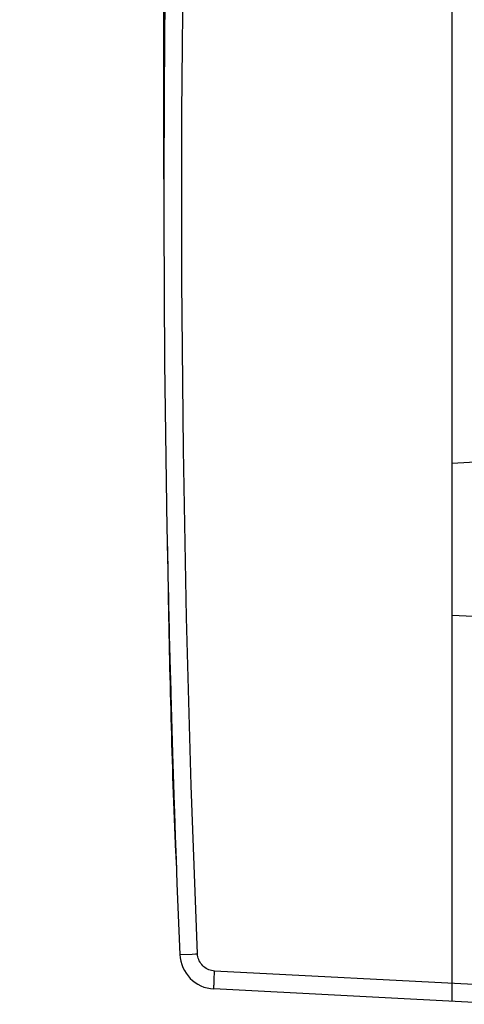
# Model space of a CAD drawing. Units: millimetres. Extents: x -72.2 to 26.5, y -23.5 to 45.8.
# Drawn here: x -72.2 to -59.8, y -22.4 to 4.9 of the extents above; entities that cross this region are included whole.
import ezdxf

# ---------------------------------------------------------------- set-up
doc = ezdxf.new("R2010")
doc.units = ezdxf.units.MM
doc.header["$LTSCALE"] = 16.335
doc.layers.get('0').update_dxf_attribs({"linetype": 'CONTINUOUS'})
doc.layers.add('DRAFT', color=7, linetype='CONTINUOUS')
doc.layers.add('RACCORDO', color=7, linetype='CONTINUOUS')
doc.styles.get("Standard").update_dxf_attribs({"font": 'txt', "width": 0.8})
doc.dimstyles.new('DIMSTYLE_1', dxfattribs={"dimtxt": 3, "dimasz": 3, "dimexe": 1.5, "dimexo": 0.5, "dimgap": 0.75, "dimtad": 1, "dimtxsty": 'STANDARD', "dimblk": '_FILLED', "dimblk1": '_FILLED', "dimblk2": '_FILLED', "dimcen": 0.09, "dimazin": 2, "dimtfac": 1, "dimtofl": 0, "dimtmove": 0, "dimatfit": 3, "dimldrblk": '_FILLED', "dimfxl": 1, "dimtolj": 1, "dimarcsym": 0})

# ---------------------------------------------------------------- blocks, each defined once
blk = doc.blocks.new('_FILLED')
at = {"color": 0, "linetype": 'BYBLOCK'}
blk.add_solid([(0, 0), (-1, 0.3167), (-1, -0.3167)], dxfattribs=at)
blk = doc.blocks.new('*D2')
at = {"color": 7, "linetype": 'CONTINUOUS'}
for p, q in [((-68.169, 0.5), (-68.169, 35.347)), ((-58.669, 22.4), (-58.669, 35.347)), ((-68.169, 33.847), (-72.169, 33.847)), ((-72.169, 33.847), (-63.419, 33.847)), ((-54.669, 33.847), (-63.419, 33.847)), ((-58.669, 33.847), (-54.669, 33.847))]:
    blk.add_line(p, q, dxfattribs=at)
at = {"color": 7, "linetype": 'CONTINUOUS', "xscale": 3, "yscale": 3, "zscale": 3}
blk.add_blockref('_FILLED', (-68.169, 33.847), dxfattribs=at)
at = {"color": 7, "linetype": 'CONTINUOUS', "xscale": 3, "yscale": 3, "zscale": 3, "rotation": 180}
blk.add_blockref('_FILLED', (-58.669, 33.847), dxfattribs=at)
blk = doc.blocks.new('*D3')
at = {"color": 7, "linetype": 'CONTINUOUS'}
for p, q in [((-68.169, 0.5), (-68.169, 43.347)), ((-35.669, 8.31), (-35.669, 43.347)), ((-68.169, 41.847), (-51.919, 41.847)), ((-35.669, 41.847), (-51.919, 41.847))]:
    blk.add_line(p, q, dxfattribs=at)
at = {"color": 7, "linetype": 'CONTINUOUS', "xscale": 3, "yscale": 3, "zscale": 3, "rotation": 180}
blk.add_blockref('_FILLED', (-68.169, 41.847), dxfattribs=at)
at = {"color": 7, "linetype": 'CONTINUOUS', "xscale": 3, "yscale": 3, "zscale": 3}
blk.add_blockref('_FILLED', (-35.669, 41.847), dxfattribs=at)

msp = doc.modelspace()

# ---------------------------------------------------------------- linework, layer by layer
at = {"color": 7, "linetype": 'CONTINUOUS'}
for p, q in [((-60.169, -22.321), (-60.169, 22.321)), ((-58.669, -22.4), (-66.78, -21.975))]:
    msp.add_line(p, q, dxfattribs=at)
at = {"color": 250, "linetype": 'CONTINUOUS'}
for p, q in [((-67.727, -21.018), (-67.724, -21.018)), ((-67.724, -21.018), (-67.389, -21.004)), ((-58.669, -21.9), (-66.763, -21.476)), ((-66.779, -21.846), (-66.777, -21.769)), ((-66.777, -21.769), (-66.773, -21.679))]:
    msp.add_line(p, q, dxfattribs=at)
for points in [[(-67.236, -20.997), (-67.411, -16.332), (-67.542, -11.667), (-67.629, -7.001), (-67.672, -2.334), (-67.672, 2.334), (-67.629, 7.001), (-67.542, 11.667), (-67.411, 16.332), (-67.236, 20.997)], [(-67.389, -21.004), (-67.288, -20.999), (-67.236, -20.997)], [(-66.763, -21.476), (-66.804, -21.472), (-66.844, -21.465), (-66.884, -21.454), (-66.922, -21.441), (-66.96, -21.424), (-66.996, -21.404), (-67.03, -21.381), (-67.062, -21.356), (-67.092, -21.328), (-67.12, -21.298), (-67.145, -21.265), (-67.167, -21.231), (-67.186, -21.195), (-67.203, -21.157), (-67.216, -21.118), (-67.226, -21.079), (-67.233, -21.038), (-67.236, -20.997)], [(-66.773, -21.679), (-66.766, -21.528), (-66.763, -21.476)], [(-66.78, -21.975), (-66.781, -21.972), (-66.782, -21.964), (-66.782, -21.95), (-66.782, -21.932), (-66.781, -21.908), (-66.78, -21.879), (-66.779, -21.846)]]:
    msp.add_lwpolyline(points, dxfattribs=at)
at = {"color": 7, "linetype": 'CONTINUOUS'}
for centre, radius, start, end in [((431.831, 0), 500, 177.59077, 182.40923), ((-66.728, -20.976), 1, 182.4092, 267)]:
    msp.add_arc(centre, radius, start, end, dxfattribs=at)
at = {"layer": 'DRAFT', "color": 7, "linetype": 'CONTINUOUS'}
for p, q in [((-60.169, -7.39), (-60.169, 7.39)), ((-58.669, -7.311), (-60.169, -7.39)), ((-60.169, -21.821), (-60.169, -11.61)), ((-58.669, -11.689), (-60.169, -11.61))]:
    msp.add_line(p, q, dxfattribs=at)
at = {"layer": 'RACCORDO', "color": 7, "linetype": 'CONTINUOUS'}
for centre, radius, start, end in [((431.831, 0), 500, 181.07468, 182.13275), ((232.012, -6.221), 300.1, 180.86275, 182.28389), ((-67.749, -18.176), 0.1, 182.2839, 208.8301)]:
    msp.add_arc(centre, radius, start, end, dxfattribs=at)

# ---------------------------------------------------------------- dimensions: what is measured, and where the dimension line sits
at = {"color": 7, "linetype": 'CONTINUOUS'}
for base, p1, picture, middle in [((-68.169, 41.847), (-35.669, 7.81), '*D3', (-56.098, 41.847)), ((-68.169, 33.847), (-58.669, 21.9), '*D2', (-66.526, 33.847))]:
    dim = msp.add_linear_dim(base=base, p1=p1, p2=(-68.169, 0), angle=180, dimstyle='DIMSTYLE_1', dxfattribs=at)
    dim.commit()
    dim.dimension.update_dxf_attribs({"geometry": picture, "text_midpoint": middle, "dimtype": 160})

doc.saveas('drawing.dxf')
